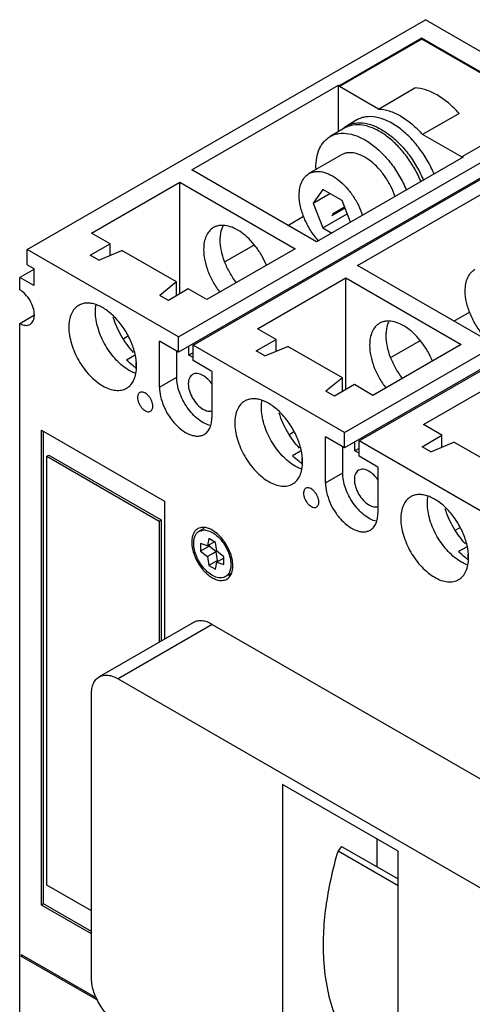
# Model space of a CAD drawing. Units: millimetres. Extents: x 17 to 130, y 17 to 188.
# Drawn here: x 17 to 65, y 83 to 188 of the extents above; entities that cross this region are included whole.
import ezdxf

# ---------------------------------------------------------------- set-up
doc = ezdxf.new("R2010")
doc.units = ezdxf.units.MM
doc.header["$LTSCALE"] = 13.312127
doc.layers.get('0').update_dxf_attribs({"linetype": 'CONTINUOUS'})
doc.layers.add('INTFCLR_74', color=7, linetype='CONTINUOUS')

msp = doc.modelspace()

# ---------------------------------------------------------------- linework, layer by layer
at = {"color": 7, "linetype": 'CONTINUOUS'}
for p, q in [((17.53, 163.15), (59.96, 187.64)), ((76.08, 178.33), (59.96, 187.64)), ((59.57, 185.66), (50.8, 180.6)), ((59.57, 185.58), (50.8, 180.52)), ((59.57, 185.58), (59.57, 185.66)), ((72.65, 178.11), (59.57, 185.66)), ((72.58, 178.07), (59.57, 185.58)), ((35.07, 171.64), (50.69, 180.66)), ((50.69, 175.7), (50.69, 180.66)), ((50.69, 180.66), (50.8, 180.6)), ((50.8, 180.52), (50.8, 180.6)), ((54.95, 178.12), (50.8, 180.52)), ((54.95, 178.12), (58.84, 180.37)), ((33.65, 153.84), (76.08, 178.33)), ((35.21, 152.94), (77.63, 177.44)), ((63.55, 177.65), (59.66, 175.4)), ((63.88, 173.05), (72.65, 178.11)), ((76.08, 176.7), (33.65, 152.21)), ((52.67, 176.96), (51.54, 176.3)), ((51.38, 176.1), (49.82, 175.2)), ((63.88, 172.97), (59.66, 175.4)), ((51.02, 173.23), (47.56, 171.23)), ((63.99, 172.99), (48.36, 163.96)), ((63.88, 172.97), (63.88, 173.05)), ((63.88, 173.05), (63.99, 172.99)), ((48.36, 163.96), (35.07, 171.64)), ((24.39, 164.9), (33.79, 170.33)), ((33.79, 158.41), (33.79, 170.33)), ((33.79, 170.33), (46.1, 163.23)), ((52.74, 161.43), (68.37, 170.46)), ((49.04, 169.53), (48.02, 168.08)), ((48.02, 168.08), (49.78, 169.1)), ((51.08, 168.36), (49.04, 169.53)), ((48.02, 168.08), (49.04, 165.45)), ((51.97, 166.05), (51.08, 168.36)), ((51.33, 143.63), (93.76, 168.13)), ((49.04, 165.45), (51.62, 166.95)), ((52.89, 142.74), (95.31, 167.23)), ((45.32, 165.72), (46.99, 166.68)), ((93.76, 166.5), (51.33, 142)), ((26.37, 163.76), (24.39, 164.9)), ((49.04, 165.45), (49.99, 164.9)), ((24.25, 162.54), (26.37, 163.76)), ((26.37, 162.5), (26.37, 163.76)), ((17.53, 161.51), (17.53, 163.15)), ((33.65, 153.84), (17.53, 163.15)), ((25.17, 162), (27.64, 163.03)), ((33.44, 159.68), (27.64, 163.03)), ((46.1, 163.23), (36.69, 157.8)), ((38.64, 161.86), (41.69, 163.62)), ((25.17, 162), (24.25, 162.54)), ((18.24, 161.02), (16.75, 160.17)), ((17.53, 161.51), (18.24, 161.11)), ((18.24, 161.11), (18.24, 159.31)), ((66.04, 153.76), (52.74, 161.43)), ((16.75, 158.86), (16.75, 160.17)), ((18.24, 159.31), (16.75, 160.17)), ((33.44, 159.68), (31.67, 158.25)), ((33.44, 158.21), (33.44, 159.68)), ((42.07, 154.7), (51.47, 160.13)), ((51.47, 148.21), (51.47, 160.13)), ((51.47, 160.13), (63.77, 153.02)), ((34.71, 158.94), (32.59, 157.72)), ((36.69, 157.8), (34.71, 158.94)), ((32.59, 157.72), (31.67, 158.25)), ((24.87, 157.18), (24.9, 157.2)), ((63, 155.51), (64.67, 156.48)), ((16.75, 155.27), (18.31, 156.17)), ((16.75, 65.7), (16.75, 155.27)), ((44.05, 153.55), (42.07, 154.7)), ((27.84, 153.67), (28.24, 153.9)), ((31.64, 148.47), (31.64, 153.37)), ((33.65, 152.21), (31.64, 153.37)), ((33.65, 152.21), (33.65, 153.84)), ((41.92, 152.33), (44.05, 153.55)), ((44.05, 152.29), (44.05, 153.55)), ((56.32, 151.66), (59.36, 153.42)), ((33.47, 149.53), (33.47, 152.31)), ((34.78, 151.88), (34.78, 152.86)), ((35.21, 151.31), (35.21, 152.94)), ((51.33, 143.63), (35.21, 152.94)), ((42.84, 151.8), (41.92, 152.33)), ((42.84, 151.8), (45.32, 152.82)), ((51.12, 149.47), (45.32, 152.82)), ((63.77, 153.02), (54.37, 147.59)), ((28.98, 151.84), (28.14, 151.35)), ((35.21, 152.13), (34.78, 151.88)), ((35.21, 151.64), (34.78, 151.88)), ((37.22, 150.15), (35.21, 151.31)), ((29.13, 151.07), (29.13, 150.52)), ((37.22, 150.15), (37.22, 145.25)), ((31.64, 148.47), (33.47, 149.53)), ((51.12, 149.47), (49.35, 148.04)), ((51.12, 148), (51.12, 149.47)), ((59.74, 144.49), (69.15, 149.92)), ((50.27, 147.51), (49.35, 148.04)), ((52.39, 148.74), (50.27, 147.51)), ((54.37, 147.59), (52.39, 148.74)), ((42.55, 146.98), (42.58, 146.99)), ((19.09, 93.25), (19.09, 143.88)), ((19.09, 143.88), (32.17, 136.33)), ((61.72, 143.35), (59.74, 144.49)), ((19.3, 93.38), (19.3, 143.76)), ((45.51, 143.46), (45.92, 143.69)), ((49.31, 138.27), (49.31, 143.16)), ((51.33, 142), (49.31, 143.16)), ((51.33, 142), (51.33, 143.63)), ((59.6, 142.12), (61.72, 143.35)), ((61.72, 142.09), (61.72, 143.35)), ((51.15, 139.33), (51.15, 142.1)), ((52.46, 141.67), (52.46, 142.65)), ((52.89, 141.92), (52.46, 141.67)), ((52.89, 141.1), (52.89, 142.74)), ((69.01, 133.43), (52.89, 142.74)), ((60.52, 141.59), (59.6, 142.12)), ((60.52, 141.59), (63, 142.61)), ((68.8, 139.27), (63, 142.61)), ((19.65, 141.1), (19.86, 141.22)), ((19.65, 95.38), (19.65, 141.1)), ((19.65, 141.1), (31.6, 134.2)), ((19.86, 141.22), (31.81, 134.33)), ((46.66, 141.63), (45.81, 141.14)), ((46.8, 140.86), (46.8, 140.31)), ((52.89, 141.43), (52.46, 141.67)), ((54.9, 139.94), (52.89, 141.1)), ((54.9, 139.94), (54.9, 135.04)), ((49.31, 138.27), (51.15, 139.33)), ((60.23, 136.77), (60.25, 136.78)), ((32.17, 136.33), (32.17, 121.59)), ((31.6, 134.2), (31.81, 134.33)), ((31.6, 134.2), (31.6, 121.27)), ((31.81, 134.33), (31.81, 121.39)), ((36.36, 133.41), (35.86, 133.12)), ((63.19, 133.25), (63.59, 133.49)), ((36.9, 132.32), (36.76, 131.56)), ((37.61, 131.92), (36.9, 132.32)), ((36.02, 131.81), (36.02, 131)), ((36.76, 131.56), (36.02, 131.81)), ((36.94, 131.53), (36.02, 131)), ((37.5, 131.98), (36.76, 131.56)), ((36.94, 131.66), (36.94, 131.53)), ((37.68, 130.93), (36.94, 131.53)), ((37.76, 130.98), (37.61, 131.92)), ((64.34, 131.42), (63.49, 130.94)), ((36.02, 131), (36.76, 130.4)), ((37.68, 130.93), (36.76, 130.4)), ((36.76, 130.4), (36.9, 129.47)), ((37.82, 130), (37.68, 130.93)), ((38.5, 130.39), (37.76, 130.98)), ((38.5, 130.25), (37.76, 129.83)), ((38.5, 129.57), (38.5, 130.39)), ((64.48, 130.65), (64.48, 130.11)), ((37.82, 130), (36.9, 129.47)), ((36.9, 129.47), (37.61, 129.06)), ((37.61, 129.06), (37.76, 129.83)), ((37.76, 129.83), (38.5, 129.57)), ((37.82, 130), (37.94, 129.93)), ((39.22, 128.59), (38.66, 128.27)), ((35.26, 123.38), (25.22, 117.58)), ((37.26, 123.18), (27.22, 117.38)), ((37.26, 123.18), (84.63, 95.83)), ((27.22, 117.38), (74.59, 90.03)), ((24.39, 85.54), (24.39, 115.75)), ((44.75, 106.12), (44.75, 75.99)), ((57.06, 99.01), (44.75, 106.12)), ((54.79, 100.32), (54.79, 97.34)), ((51.04, 99.51), (50.65, 99.04)), ((50.65, 99.04), (57.06, 95.34)), ((51.04, 99.51), (57.06, 96.04)), ((57.06, 67.26), (57.06, 99.01)), ((24.39, 92.64), (19.65, 95.38)), ((19.3, 93.38), (19.09, 93.25)), ((24.39, 90.19), (19.09, 93.25)), ((24.39, 90.44), (19.3, 93.38)), ((16.96, 87.78), (16.96, 87.95)), ((24.98, 83.32), (16.96, 87.95)), ((17.11, 87.87), (16.96, 87.78)), ((25.12, 83.08), (16.96, 87.78))]:
    msp.add_line(p, q, dxfattribs=at)
for centre, radius, start, end in [((52.81, 174.11), 2.53, 125.8192, 127.8474), ((52.8, 174.13), 2.51, 120.0054, 125.8202), ((52.62, 173.95), 2.48, 114.6002, 119.9935), ((52.63, 173.91), 2.52, 108.6339, 114.5874), ((55.35, 171.81), 7.06, 180.0036, 181.1397), ((54.29, 169.2), 7.69, 221.5089, 222.1133), ((32.84, 155.86), 6.51, 234.5865, 234.8599), ((32.78, 155.78), 6.41, 234.8583, 235.7173), ((50.52, 145.66), 6.51, 234.5865, 234.8599), ((50.46, 145.57), 6.41, 234.8583, 235.7173), ((36.23, 132.47), 1.04, 110.2845, 126.2029), ((37.85, 132.62), 1.85, 163.3599, 165.1839), ((68.2, 135.45), 6.51, 234.5865, 234.8599), ((68.14, 135.37), 6.41, 234.8583, 235.7173), ((38.29, 128.9), 1.03, 300.0185, 303.3913)]:
    msp.add_arc(centre, radius, start, end, dxfattribs=at)
for points, knots in [([(63.55, 177.65), (63.19, 178.05), (62.46, 178.77), (61.26, 179.63), (60.06, 180.19), (59.23, 180.35), (58.84, 180.37)], [0, 0, 0, 0, 0.287979, 0.553198, 0.790689, 1, 1, 1, 1]), ([(54.95, 178.12), (55.34, 178.11), (56.17, 177.95), (57.37, 177.39), (58.57, 176.53), (59.3, 175.8), (59.66, 175.4)], [0, 0, 0, 0, 0.209311, 0.446802, 0.712021, 1, 1, 1, 1]), ([(51.54, 176.3), (51.68, 176.39), (51.98, 176.52), (52.65, 176.68), (53.59, 176.65), (54.75, 176.26), (55.93, 175.57), (57.08, 174.6), (58.13, 173.4), (59.05, 172.02), (59.55, 171.03), (59.76, 170.51)], [0, 0, 0, 0, 0.043844, 0.088756, 0.185039, 0.29416, 0.417447, 0.553457, 0.698908, 0.849396, 1, 1, 1, 1]), ([(59.5, 170.36), (59.3, 170.84), (58.85, 171.76), (58.01, 173.05), (57.05, 174.19), (56.01, 175.14), (54.92, 175.86), (53.83, 176.32), (52.79, 176.49), (52.12, 176.4), (51.83, 176.3)], [0, 0, 0, 0, 0.147447, 0.295141, 0.438821, 0.574581, 0.699312, 0.811223, 0.910492, 1, 1, 1, 1]), ([(60.9, 171.17), (60.68, 171.68), (60.18, 172.68), (59.26, 174.05), (58.21, 175.25), (57.06, 176.22), (55.88, 176.92), (54.72, 177.3), (53.78, 177.33), (53.11, 177.18), (52.81, 177.04), (52.67, 176.96)], [0, 0, 0, 0, 0.150599, 0.301087, 0.446539, 0.582552, 0.705839, 0.81496, 0.911243, 0.956155, 1, 1, 1, 1]), ([(49.82, 175.2), (49.96, 175.28), (50.26, 175.41), (50.92, 175.57), (51.85, 175.53), (53, 175.15), (54.16, 174.47), (55.29, 173.5), (56.34, 172.32), (57.24, 170.96), (57.73, 169.97), (57.94, 169.46)], [0, 0, 0, 0, 0.043831, 0.088733, 0.185013, 0.294157, 0.417483, 0.553534, 0.699006, 0.849474, 1, 1, 1, 1]), ([(48.29, 171.81), (48.29, 172.18), (48.35, 172.9), (48.63, 173.88), (49.05, 174.55), (49.47, 174.96), (49.7, 175.13), (49.82, 175.2)], [0, 0, 0, 0, 0.289555, 0.548652, 0.781633, 0.89184, 1, 1, 1, 1]), ([(56.73, 168.77), (56.61, 169.15), (56.3, 169.88), (55.7, 170.9), (54.98, 171.82), (54.18, 172.57), (53.34, 173.12), (52.51, 173.44), (51.82, 173.49), (51.34, 173.39), (51.12, 173.29), (51.02, 173.23)], [0, 0, 0, 0, 0.146718, 0.296048, 0.442302, 0.580167, 0.705408, 0.815766, 0.912105, 0.956656, 1, 1, 1, 1]), ([(46.52, 168.94), (46.52, 169.2), (46.56, 169.68), (46.75, 170.34), (47.08, 170.88), (47.39, 171.14), (47.56, 171.23)], [0, 0, 0, 0, 0.289749, 0.549083, 0.782224, 1, 1, 1, 1]), ([(47.56, 171.23), (47.66, 171.29), (47.87, 171.39), (48.36, 171.49), (49.04, 171.44), (49.88, 171.12), (50.72, 170.57), (51.52, 169.82), (52.24, 168.9), (52.84, 167.88), (53.14, 167.14), (53.26, 166.77)], [0, 0, 0, 0, 0.043341, 0.08789, 0.184227, 0.294587, 0.41983, 0.557696, 0.703953, 0.853284, 1, 1, 1, 1]), ([(48.53, 164.1), (48.23, 164.45), (47.67, 165.2), (47.04, 166.42), (46.63, 167.68), (46.52, 168.54), (46.52, 168.94)], [0, 0, 0, 0, 0.258831, 0.52051, 0.771464, 1, 1, 1, 1]), ([(37.39, 165.48), (37.23, 165.39), (36.91, 165.12), (36.58, 164.57), (36.38, 163.9), (36.34, 163.41), (36.34, 163.15)], [0, 0, 0, 0, 0.217779, 0.450922, 0.710259, 1, 1, 1, 1]), ([(43.03, 161.44), (42.89, 161.8), (42.55, 162.49), (41.93, 163.44), (41.21, 164.28), (40.42, 164.95), (39.61, 165.44), (38.81, 165.71), (38.16, 165.74), (37.7, 165.63), (37.49, 165.54), (37.39, 165.48)], [0, 0, 0, 0, 0.150009, 0.300337, 0.445939, 0.582257, 0.705851, 0.815151, 0.911414, 0.956251, 1, 1, 1, 1]), ([(38.11, 164.17), (38.11, 164.31), (38.13, 164.81), (38.25, 165.32), (38.41, 165.66)], [0, 0, 0, 0, 0.272453, 1, 1, 1, 1]), ([(39.85, 159.59), (39.58, 159.94), (39.1, 160.66), (38.55, 161.82), (38.2, 163), (38.11, 163.79), (38.11, 164.17)], [0, 0, 0, 0, 0.261739, 0.52285, 0.772098, 1, 1, 1, 1]), ([(36.34, 163.15), (36.34, 162.77), (36.43, 161.98), (36.78, 160.8), (37.33, 159.64), (37.82, 158.91), (38.08, 158.57)], [0, 0, 0, 0, 0.227902, 0.47715, 0.738261, 1, 1, 1, 1]), ([(64.2, 158.74), (64.2, 158.99), (64.24, 159.47), (64.43, 160.14), (64.76, 160.67), (65.07, 160.93), (65.23, 161.03)], [0, 0, 0, 0, 0.289749, 0.549083, 0.782224, 1, 1, 1, 1]), ([(18.31, 156.17), (18.31, 156.42), (18.21, 156.96), (17.88, 157.72), (17.39, 158.38), (16.97, 158.73), (16.75, 158.86)], [0, 0, 0, 0, 0.237254, 0.500001, 0.762748, 1, 1, 1, 1]), ([(66.21, 153.9), (65.9, 154.24), (65.35, 154.99), (64.72, 156.22), (64.31, 157.48), (64.2, 158.33), (64.2, 158.74)], [0, 0, 0, 0, 0.258831, 0.52051, 0.771464, 1, 1, 1, 1]), ([(23.04, 157.19), (22.87, 157.1), (22.56, 156.83), (22.22, 156.29), (22.02, 155.61), (21.98, 155.12), (21.98, 154.86)], [0, 0, 0, 0, 0.217779, 0.450922, 0.710259, 1, 1, 1, 1]), ([(29.2, 150.7), (29.2, 151.13), (29.08, 152.05), (28.62, 153.39), (27.92, 154.69), (27.03, 155.83), (26.02, 156.72), (25.11, 157.22), (24.39, 157.41), (23.9, 157.45), (23.44, 157.38), (23.17, 157.27), (23.04, 157.19)], [0, 0, 0, 0, 0.128696, 0.270281, 0.417436, 0.561778, 0.695448, 0.812711, 0.864678, 0.91251, 0.95714, 1, 1, 1, 1]), ([(24.81, 156.49), (24.81, 156.55), (24.82, 156.79), (24.84, 157.03), (24.87, 157.2)], [0, 0, 0, 0, 0.259043, 1, 1, 1, 1]), ([(28.42, 150.25), (28.17, 150.39), (27.68, 150.73), (26.77, 151.59), (25.81, 152.9), (25.15, 154.4), (24.87, 155.61), (24.81, 156.21), (24.81, 156.49)], [0, 0, 0, 0, 0.114248, 0.237547, 0.499999, 0.762451, 0.885751, 1, 1, 1, 1]), ([(17.85, 155.16), (17.92, 155.2), (18.06, 155.32), (18.2, 155.55), (18.29, 155.84), (18.31, 156.06), (18.31, 156.17)], [0, 0, 0, 0, 0.217745, 0.450883, 0.71046, 1, 1, 1, 1]), ([(28.88, 152.17), (28.39, 152.7), (27.53, 153.88), (26.94, 155.21), (26.72, 155.9)], [0, 0, 0, 0, 0.499873, 1, 1, 1, 1]), ([(60.71, 151.23), (60.56, 151.59), (60.23, 152.28), (59.61, 153.23), (58.88, 154.07), (58.1, 154.75), (57.29, 155.23), (56.49, 155.51), (55.84, 155.53), (55.38, 155.43), (55.17, 155.33), (55.07, 155.28)], [0, 0, 0, 0, 0.150009, 0.300337, 0.445939, 0.582257, 0.705851, 0.815151, 0.911414, 0.956251, 1, 1, 1, 1]), ([(55.78, 153.96), (55.78, 154.1), (55.81, 154.61), (55.92, 155.12), (56.08, 155.45)], [0, 0, 0, 0, 0.272453, 1, 1, 1, 1]), ([(16.75, 155.27), (16.85, 155.21), (17.04, 155.12), (17.34, 155.05), (17.61, 155.06), (17.78, 155.12), (17.85, 155.16)], [0, 0, 0, 0, 0.289539, 0.549116, 0.782254, 1, 1, 1, 1]), ([(21.98, 154.86), (21.98, 154.58), (22.04, 153.98), (22.32, 152.76), (22.98, 151.27), (23.94, 149.95), (24.86, 149.1), (25.34, 148.76), (25.59, 148.61)], [0, 0, 0, 0, 0.114249, 0.237549, 0.500001, 0.762453, 0.885752, 1, 1, 1, 1]), ([(55.07, 155.28), (54.9, 155.18), (54.59, 154.91), (54.25, 154.37), (54.06, 153.69), (54.02, 153.2), (54.02, 152.94)], [0, 0, 0, 0, 0.217779, 0.450922, 0.710259, 1, 1, 1, 1]), ([(57.53, 149.39), (57.26, 149.73), (56.78, 150.45), (56.23, 151.61), (55.88, 152.79), (55.78, 153.58), (55.78, 153.96)], [0, 0, 0, 0, 0.261739, 0.52285, 0.772098, 1, 1, 1, 1]), ([(54.02, 152.94), (54.02, 152.56), (54.11, 151.77), (54.46, 150.59), (55.01, 149.43), (55.49, 148.71), (55.76, 148.37)], [0, 0, 0, 0, 0.227902, 0.47715, 0.738261, 1, 1, 1, 1]), ([(29.07, 150.56), (28.99, 150.61), (28.66, 150.86), (28.36, 151.13), (28.14, 151.35)], [0, 0, 0, 0, 0.24199, 1, 1, 1, 1]), ([(28.14, 148.36), (28.31, 148.46), (28.62, 148.72), (28.96, 149.27), (29.16, 149.95), (29.2, 150.44), (29.2, 150.7)], [0, 0, 0, 0, 0.217774, 0.45093, 0.710224, 1, 1, 1, 1]), ([(29.12, 149.92), (29.06, 149.94), (28.82, 150.03), (28.59, 150.15), (28.42, 150.25)], [0, 0, 0, 0, 0.240407, 1, 1, 1, 1]), ([(37.04, 144.37), (36.82, 144.43), (36.37, 144.61), (35.73, 145.04), (35.12, 145.61), (34.57, 146.3), (34.11, 147.08), (33.75, 147.9), (33.53, 148.72), (33.47, 149.27), (33.47, 149.53)], [0, 0, 0, 0, 0.10264, 0.218435, 0.345358, 0.479774, 0.617155, 0.75262, 0.881554, 1, 1, 1, 1]), ([(35.17, 149.83), (35.1, 149.78), (34.96, 149.67), (34.82, 149.43), (34.73, 149.14), (34.71, 148.93), (34.71, 148.82)], [0, 0, 0, 0, 0.217745, 0.450883, 0.71046, 1, 1, 1, 1]), ([(36.27, 149.72), (36.17, 149.77), (35.98, 149.86), (35.68, 149.93), (35.41, 149.93), (35.24, 149.87), (35.17, 149.83)], [0, 0, 0, 0, 0.289539, 0.549116, 0.782254, 1, 1, 1, 1]), ([(37.23, 148.78), (37.1, 148.98), (36.81, 149.33), (36.45, 149.61), (36.27, 149.72)], [0, 0, 0, 0, 0.524879, 1, 1, 1, 1]), ([(25.59, 148.61), (25.81, 148.48), (26.26, 148.27), (26.94, 148.11), (27.59, 148.12), (27.97, 148.26), (28.14, 148.36)], [0, 0, 0, 0, 0.289775, 0.549069, 0.782225, 1, 1, 1, 1]), ([(31.64, 148.47), (31.64, 148.13), (31.73, 147.42), (32.08, 146.38), (32.63, 145.38), (33.32, 144.49), (34.1, 143.8), (34.8, 143.42), (35.36, 143.27), (35.74, 143.24), (36.09, 143.29), (36.31, 143.38), (36.4, 143.44)], [0, 0, 0, 0, 0.128693, 0.27028, 0.417438, 0.561779, 0.695448, 0.812711, 0.864674, 0.91251, 0.957138, 1, 1, 1, 1]), ([(34.71, 148.82), (34.71, 148.56), (34.81, 148.03), (35.14, 147.27), (35.63, 146.6), (36.05, 146.25), (36.27, 146.12)], [0, 0, 0, 0, 0.237254, 0.500001, 0.762748, 1, 1, 1, 1]), ([(29.54, 147.9), (29.5, 147.87), (29.43, 147.81), (29.36, 147.69), (29.31, 147.54), (29.3, 147.43), (29.3, 147.37)], [0, 0, 0, 0, 0.217691, 0.450887, 0.710621, 1, 1, 1, 1]), ([(29.3, 147.37), (29.3, 147.27), (29.33, 147.06), (29.43, 146.76), (29.59, 146.47), (29.79, 146.21), (30.02, 146.01), (30.26, 145.88), (30.49, 145.83), (30.63, 145.87), (30.69, 145.9)], [0, 0, 0, 0, 0.128797, 0.270605, 0.41788, 0.562376, 0.696192, 0.81359, 0.913066, 1, 1, 1, 1]), ([(30.93, 146.43), (30.93, 146.53), (30.9, 146.73), (30.8, 147.04), (30.64, 147.33), (30.44, 147.59), (30.21, 147.79), (29.98, 147.92), (29.74, 147.97), (29.6, 147.93), (29.54, 147.9)], [0, 0, 0, 0, 0.128797, 0.270605, 0.41788, 0.562376, 0.696192, 0.81359, 0.913066, 1, 1, 1, 1]), ([(40.72, 146.99), (40.55, 146.89), (40.24, 146.63), (39.9, 146.08), (39.7, 145.4), (39.66, 144.91), (39.66, 144.65)], [0, 0, 0, 0, 0.217779, 0.450922, 0.710259, 1, 1, 1, 1]), ([(46.87, 140.49), (46.87, 140.93), (46.75, 141.84), (46.3, 143.19), (45.6, 144.48), (44.7, 145.63), (43.7, 146.52), (42.78, 147.02), (42.07, 147.21), (41.58, 147.24), (41.12, 147.18), (40.84, 147.06), (40.72, 146.99)], [0, 0, 0, 0, 0.128696, 0.270281, 0.417436, 0.561778, 0.695448, 0.812711, 0.864678, 0.91251, 0.95714, 1, 1, 1, 1]), ([(42.49, 146.29), (42.49, 146.35), (42.5, 146.59), (42.52, 146.82), (42.55, 147)], [0, 0, 0, 0, 0.259043, 1, 1, 1, 1]), ([(30.69, 145.9), (30.73, 145.93), (30.8, 145.98), (30.88, 146.11), (30.92, 146.26), (30.93, 146.37), (30.93, 146.43)], [0, 0, 0, 0, 0.217691, 0.450887, 0.710621, 1, 1, 1, 1]), ([(36.27, 146.12), (36.35, 146.08), (36.51, 146), (36.76, 145.92), (37, 145.9), (37.16, 145.93), (37.22, 145.95)], [0, 0, 0, 0, 0.284593, 0.544624, 0.781106, 1, 1, 1, 1]), ([(46.1, 140.04), (45.85, 140.18), (45.36, 140.53), (44.45, 141.38), (43.48, 142.7), (42.83, 144.19), (42.54, 145.41), (42.49, 146), (42.49, 146.29)], [0, 0, 0, 0, 0.114248, 0.237547, 0.499999, 0.762451, 0.885751, 1, 1, 1, 1]), ([(36.4, 143.44), (36.53, 143.51), (36.78, 143.72), (37.04, 144.14), (37.19, 144.67), (37.22, 145.05), (37.22, 145.25)], [0, 0, 0, 0, 0.217784, 0.450917, 0.710308, 1, 1, 1, 1]), ([(46.56, 141.96), (46.07, 142.49), (45.21, 143.67), (44.62, 145), (44.4, 145.69)], [0, 0, 0, 0, 0.499873, 1, 1, 1, 1]), ([(39.66, 144.65), (39.66, 144.37), (39.71, 143.78), (40, 142.56), (40.66, 141.06), (41.62, 139.75), (42.53, 138.89), (43.02, 138.55), (43.27, 138.41)], [0, 0, 0, 0, 0.114249, 0.237549, 0.500001, 0.762453, 0.885752, 1, 1, 1, 1]), ([(46.75, 140.35), (46.67, 140.41), (46.34, 140.65), (46.03, 140.92), (45.81, 141.14)], [0, 0, 0, 0, 0.24199, 1, 1, 1, 1]), ([(45.82, 138.16), (45.99, 138.25), (46.3, 138.52), (46.64, 139.06), (46.84, 139.74), (46.87, 140.23), (46.87, 140.49)], [0, 0, 0, 0, 0.217774, 0.45093, 0.710224, 1, 1, 1, 1]), ([(46.8, 139.72), (46.74, 139.74), (46.5, 139.83), (46.27, 139.94), (46.1, 140.04)], [0, 0, 0, 0, 0.240407, 1, 1, 1, 1]), ([(52.85, 139.62), (52.77, 139.58), (52.64, 139.46), (52.49, 139.23), (52.41, 138.94), (52.39, 138.72), (52.39, 138.61)], [0, 0, 0, 0, 0.217745, 0.450883, 0.71046, 1, 1, 1, 1]), ([(53.95, 139.51), (53.85, 139.57), (53.66, 139.66), (53.36, 139.73), (53.09, 139.72), (52.92, 139.66), (52.85, 139.62)], [0, 0, 0, 0, 0.289539, 0.549116, 0.782254, 1, 1, 1, 1]), ([(54.72, 134.17), (54.5, 134.22), (54.05, 134.4), (53.41, 134.83), (52.8, 135.41), (52.25, 136.1), (51.78, 136.88), (51.43, 137.7), (51.21, 138.52), (51.15, 139.06), (51.15, 139.33)], [0, 0, 0, 0, 0.10264, 0.218435, 0.345358, 0.479774, 0.617155, 0.75262, 0.881554, 1, 1, 1, 1]), ([(52.39, 138.61), (52.39, 138.36), (52.49, 137.82), (52.82, 137.06), (53.31, 136.4), (53.72, 136.05), (53.95, 135.92)], [0, 0, 0, 0, 0.237254, 0.500001, 0.762748, 1, 1, 1, 1]), ([(54.91, 138.57), (54.77, 138.77), (54.49, 139.12), (54.13, 139.4), (53.95, 139.51)], [0, 0, 0, 0, 0.524879, 1, 1, 1, 1]), ([(43.27, 138.41), (43.49, 138.28), (43.94, 138.07), (44.62, 137.9), (45.26, 137.92), (45.65, 138.06), (45.82, 138.16)], [0, 0, 0, 0, 0.289775, 0.549069, 0.782225, 1, 1, 1, 1]), ([(47.22, 137.69), (47.18, 137.67), (47.11, 137.61), (47.03, 137.48), (46.99, 137.33), (46.98, 137.22), (46.98, 137.16)], [0, 0, 0, 0, 0.217691, 0.450887, 0.710621, 1, 1, 1, 1]), ([(48.61, 136.22), (48.61, 136.32), (48.58, 136.53), (48.48, 136.83), (48.32, 137.12), (48.12, 137.38), (47.89, 137.58), (47.65, 137.71), (47.42, 137.76), (47.28, 137.72), (47.22, 137.69)], [0, 0, 0, 0, 0.128797, 0.270605, 0.41788, 0.562376, 0.696192, 0.81359, 0.913066, 1, 1, 1, 1]), ([(49.31, 138.27), (49.31, 137.93), (49.41, 137.22), (49.76, 136.18), (50.3, 135.17), (50.99, 134.29), (51.78, 133.6), (52.48, 133.21), (53.04, 133.06), (53.42, 133.03), (53.77, 133.09), (53.98, 133.18), (54.08, 133.23)], [0, 0, 0, 0, 0.128693, 0.27028, 0.417438, 0.561779, 0.695448, 0.812711, 0.864674, 0.91251, 0.957138, 1, 1, 1, 1]), ([(46.98, 137.16), (46.98, 137.06), (47.01, 136.86), (47.11, 136.55), (47.27, 136.26), (47.47, 136), (47.7, 135.8), (47.93, 135.67), (48.17, 135.63), (48.31, 135.66), (48.37, 135.7)], [0, 0, 0, 0, 0.128797, 0.270605, 0.41788, 0.562376, 0.696192, 0.81359, 0.913066, 1, 1, 1, 1]), ([(58.4, 136.78), (58.23, 136.69), (57.91, 136.42), (57.58, 135.87), (57.38, 135.2), (57.34, 134.71), (57.34, 134.45)], [0, 0, 0, 0, 0.217779, 0.450922, 0.710259, 1, 1, 1, 1]), ([(64.55, 130.28), (64.55, 130.72), (64.43, 131.64), (63.98, 132.98), (63.27, 134.28), (62.38, 135.42), (61.37, 136.31), (60.46, 136.81), (59.75, 137), (59.26, 137.04), (58.8, 136.97), (58.52, 136.86), (58.4, 136.78)], [0, 0, 0, 0, 0.128696, 0.270281, 0.417436, 0.561778, 0.695448, 0.812711, 0.864678, 0.91251, 0.95714, 1, 1, 1, 1]), ([(60.17, 136.08), (60.17, 136.14), (60.17, 136.38), (60.2, 136.62), (60.23, 136.79)], [0, 0, 0, 0, 0.259043, 1, 1, 1, 1]), ([(48.37, 135.7), (48.41, 135.72), (48.48, 135.78), (48.55, 135.9), (48.6, 136.05), (48.61, 136.17), (48.61, 136.22)], [0, 0, 0, 0, 0.217691, 0.450887, 0.710621, 1, 1, 1, 1]), ([(53.95, 135.92), (54.03, 135.87), (54.19, 135.79), (54.44, 135.72), (54.68, 135.7), (54.83, 135.72), (54.9, 135.75)], [0, 0, 0, 0, 0.284593, 0.544624, 0.781106, 1, 1, 1, 1]), ([(63.77, 129.83), (63.53, 129.98), (63.04, 130.32), (62.13, 131.17), (61.16, 132.49), (60.5, 133.98), (60.22, 135.2), (60.17, 135.8), (60.17, 136.08)], [0, 0, 0, 0, 0.114248, 0.237547, 0.499999, 0.762451, 0.885751, 1, 1, 1, 1]), ([(64.24, 131.76), (63.75, 132.29), (62.89, 133.47), (62.29, 134.8), (62.08, 135.49)], [0, 0, 0, 0, 0.499873, 1, 1, 1, 1]), ([(54.08, 133.23), (54.21, 133.31), (54.46, 133.51), (54.72, 133.94), (54.87, 134.46), (54.9, 134.84), (54.9, 135.04)], [0, 0, 0, 0, 0.217784, 0.450917, 0.710308, 1, 1, 1, 1]), ([(57.34, 134.45), (57.34, 134.16), (57.39, 133.57), (57.68, 132.35), (58.33, 130.86), (59.3, 129.54), (60.21, 128.69), (60.7, 128.34), (60.95, 128.2)], [0, 0, 0, 0, 0.114249, 0.237549, 0.500001, 0.762453, 0.885752, 1, 1, 1, 1]), ([(35.61, 133.32), (35.53, 133.25), (35.36, 133.08), (35.19, 132.76), (35.09, 132.38), (35.07, 132.1), (35.07, 131.96)], [0, 0, 0, 0, 0.217971, 0.452799, 0.712687, 1, 1, 1, 1]), ([(39.45, 129.43), (39.45, 129.68), (39.38, 130.21), (39.13, 131), (38.73, 131.76), (38.23, 132.44), (37.65, 132.99), (37.12, 133.32), (36.7, 133.47), (36.4, 133.53), (36.12, 133.52), (35.95, 133.48), (35.87, 133.45)], [0, 0, 0, 0, 0.126615, 0.265691, 0.410657, 0.553962, 0.688321, 0.808036, 0.861598, 0.910995, 0.956782, 1, 1, 1, 1]), ([(35.28, 131.83), (35.28, 131.98), (35.3, 132.25), (35.41, 132.62), (35.59, 132.92), (35.77, 133.06), (35.86, 133.12)], [0, 0, 0, 0, 0.289641, 0.549111, 0.782236, 1, 1, 1, 1]), ([(35.86, 133.12), (35.93, 133.16), (36.08, 133.22), (36.33, 133.26), (36.6, 133.24), (36.99, 133.13), (37.49, 132.86), (38.05, 132.37), (38.54, 131.74), (38.92, 131.03), (39.17, 130.29), (39.24, 129.79), (39.24, 129.55)], [0, 0, 0, 0, 0.042858, 0.087485, 0.135318, 0.187281, 0.304542, 0.43821, 0.582552, 0.729711, 0.87131, 1, 1, 1, 1]), ([(35.07, 131.96), (35.07, 131.93), (35.07, 131.8), (35.08, 131.67), (35.09, 131.57)], [0, 0, 0, 0, 0.243487, 1, 1, 1, 1]), ([(35.09, 131.57), (35.1, 131.5), (35.14, 131.23), (35.21, 130.95), (35.28, 130.75)], [0, 0, 0, 0, 0.240805, 1, 1, 1, 1]), ([(38.66, 128.27), (38.59, 128.23), (38.44, 128.16), (38.19, 128.13), (37.92, 128.15), (37.52, 128.25), (37.02, 128.53), (36.47, 129.02), (35.98, 129.64), (35.59, 130.35), (35.35, 131.09), (35.28, 131.6), (35.28, 131.83)], [0, 0, 0, 0, 0.042858, 0.087485, 0.135318, 0.187281, 0.304542, 0.43821, 0.582552, 0.729711, 0.87131, 1, 1, 1, 1]), ([(35.28, 130.75), (35.41, 130.36), (35.68, 129.79), (36.15, 129.12), (36.55, 128.68), (36.98, 128.32), (37.54, 127.99), (38, 127.85), (38.29, 127.86)], [0, 0, 0, 0, 0.281183, 0.422107, 0.55813, 0.685894, 0.802893, 1, 1, 1, 1]), ([(64.43, 130.14), (64.35, 130.2), (64.02, 130.45), (63.71, 130.72), (63.49, 130.94)], [0, 0, 0, 0, 0.24199, 1, 1, 1, 1]), ([(63.5, 127.95), (63.66, 128.05), (63.98, 128.31), (64.31, 128.86), (64.51, 129.53), (64.55, 130.03), (64.55, 130.28)], [0, 0, 0, 0, 0.217774, 0.45093, 0.710224, 1, 1, 1, 1]), ([(39.24, 129.55), (39.24, 129.41), (39.22, 129.14), (39.11, 128.77), (38.92, 128.47), (38.75, 128.32), (38.66, 128.27)], [0, 0, 0, 0, 0.289641, 0.549111, 0.782236, 1, 1, 1, 1]), ([(39.37, 128.81), (39.39, 128.86), (39.43, 129.06), (39.45, 129.27), (39.45, 129.43)], [0, 0, 0, 0, 0.236832, 1, 1, 1, 1]), ([(64.48, 129.51), (64.42, 129.53), (64.18, 129.62), (63.94, 129.74), (63.77, 129.83)], [0, 0, 0, 0, 0.240407, 1, 1, 1, 1]), ([(38.86, 128.04), (38.98, 128.12), (39.21, 128.35), (39.33, 128.65), (39.37, 128.81)], [0, 0, 0, 0, 0.47291, 1, 1, 1, 1]), ([(39.17, 128.39), (39.16, 128.39), (39.1, 128.39), (39.05, 128.4), (39.01, 128.4)], [0, 0, 0, 0, 0.246211, 1, 1, 1, 1]), ([(60.95, 128.2), (61.17, 128.07), (61.62, 127.86), (62.3, 127.7), (62.94, 127.71), (63.33, 127.85), (63.5, 127.95)], [0, 0, 0, 0, 0.289775, 0.549069, 0.782225, 1, 1, 1, 1]), ([(38.29, 127.86), (38.38, 127.87), (38.56, 127.89), (38.73, 127.96), (38.81, 128.01)], [0, 0, 0, 0, 0.510151, 1, 1, 1, 1]), ([(37.26, 123.18), (37.08, 123.28), (36.73, 123.45), (36.2, 123.58), (35.69, 123.56), (35.39, 123.45), (35.26, 123.38)], [0, 0, 0, 0, 0.289702, 0.549088, 0.782216, 1, 1, 1, 1]), ([(24.39, 115.75), (24.39, 115.95), (24.42, 116.34), (24.58, 116.87), (24.84, 117.3), (25.09, 117.5), (25.22, 117.58)], [0, 0, 0, 0, 0.289703, 0.54909, 0.782217, 1, 1, 1, 1]), ([(25.22, 117.58), (25.35, 117.66), (25.65, 117.77), (26.16, 117.78), (26.69, 117.65), (27.04, 117.48), (27.22, 117.38)], [0, 0, 0, 0, 0.217784, 0.450912, 0.710298, 1, 1, 1, 1]), ([(50.65, 99.04), (50.35, 98.04), (49.84, 96.05), (49.31, 93.09), (49.05, 90.22), (49.06, 88.35), (49.12, 87.45)], [0, 0, 0, 0, 0.266612, 0.523174, 0.768047, 1, 1, 1, 1]), ([(49.12, 87.45), (49.18, 86.38), (49.43, 84.32), (50, 82.33), (50.36, 81.41)], [0, 0, 0, 0, 0.520678, 1, 1, 1, 1]), ([(27.22, 80.64), (27.02, 80.75), (26.64, 81.02), (25.92, 81.69), (25.17, 82.72), (24.65, 83.9), (24.43, 84.85), (24.39, 85.32), (24.39, 85.54)], [0, 0, 0, 0, 0.114225, 0.237558, 0.499999, 0.76244, 0.885774, 1, 1, 1, 1])]:
    msp.add_open_spline(points, degree=3, knots=knots, dxfattribs=at)
at = {"layer": 'INTFCLR_74', "color": 7, "linetype": 'CONTINUOUS', "true_color": 0x37005f}
for p, q in [((51.39, 167.56), (49.99, 166.75)), ((51.35, 167.65), (50.06, 166.9)), ((37.76, 130.98), (37.26, 130.69))]:
    msp.add_line(p, q, dxfattribs=at)

doc.saveas('drawing.dxf')
